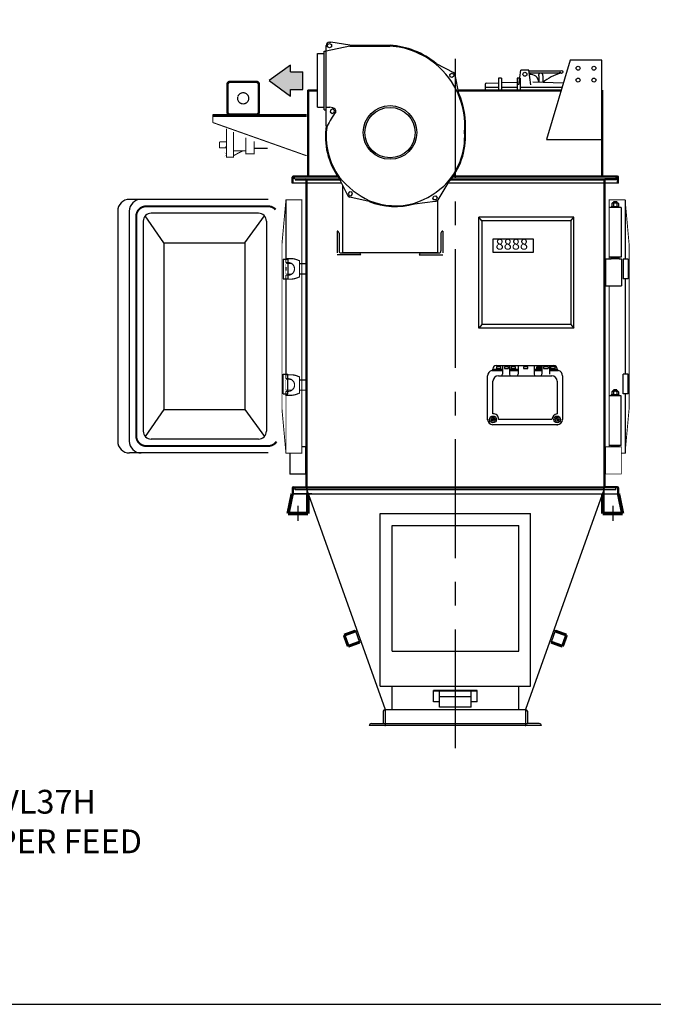
# Model space of a CAD drawing. Extents: x -57 to 574, y -45 to 152.
# Drawn here: x 47 to 127, y -45 to 79 of the extents above; entities that cross this region are included whole.
import ezdxf

# ---------------------------------------------------------------- set-up
doc = ezdxf.new("R2010")
doc.units = 0
doc.header["$LTSCALE"] = 12
doc.header["$MEASUREMENT"] = 0
doc.linetypes.add('CENTER', pattern=[2, 1.25, -0.25, 0.25, -0.25])
doc.layers.get('0').update_dxf_attribs({"linetype": 'CONTINUOUS'})
for name, color, linetype in [('AW', 30, 'CONTINUOUS'), ('C', 3, 'CENTER'), ('DRIVE', 160, 'CONTINUOUS'), ('ELEC', 3, 'CONTINUOUS'), ('INSTRUMENTATION', 3, 'CONTINUOUS'), ('O', 7, 'CONTINUOUS'), ('PNEU', 160, 'CONTINUOUS')]:
    doc.layers.add(name, color=color, linetype=linetype)
doc.styles.get("Standard").update_dxf_attribs({"font": 'ROMANS', "width": 0.625})

msp = doc.modelspace()

# ---------------------------------------------------------------- hatches: boundary and pattern name
at = {"layer": 'AW'}
msp.add_hatch(color=256, dxfattribs=at).paths.add_polyline_path([(78.14511358629792, 71.38837632981279), (80.81837444430697, 69.43549614058873), (80.81837444430694, 70.26001432932588), (82.40047690158767, 70.26001432932588), (82.40047690158765, 72.51673833029969), (80.81837444430695, 72.51673833029969), (80.81837444430695, 73.3412565190369)])

# ---------------------------------------------------------------- linework, layer by layer
for p, q in [((116.1527229225106, 73.95278064368375), (113.1527229225106, 63.95278064368375)), ((120.1527229225106, 73.95278064368375), (116.1527229225106, 73.95278064368375)), ((120.1527229225106, 63.95278064368375), (120.1527229225106, 73.95278064368375)), ((109.6647898654828, 70.85534067511827), (109.9335941974759, 72.6903782481923)), ((110.9335941974759, 72.6903782481923), (109.9335941974759, 72.6903782481923)), ((111.2023985294693, 70.85534067511827), (110.9335941974759, 72.6903782481923)), ((110.9440754880602, 72.61882597113703), (114.914530537824, 72.61882597113697)), ((110.9790966341493, 72.37974828050352), (114.9042050183639, 72.37974828050352)), ((114.866094197476, 72.62179256819428), (114.9172721678787, 72.62179256819428)), ((105.433594197476, 70.9403782481923), (105.433594197476, 70.85534067511827)), ((105.433594197476, 70.85534067511827), (105.433594197476, 70.18597133438215)), ((105.563594197476, 71.0703782481923), (107.122077172003, 71.11870330166602)), ((107.122077172003, 71.68597133438215), (107.122077172003, 70.18597133438215)), ((107.497077172003, 71.68597133438215), (107.122077172003, 71.68597133438215)), ((107.497077172003, 71.68597133438215), (107.497077172003, 70.18597133438215)), ((107.497077172003, 71.13033120864281), (109.4335941974759, 71.1903782481923)), ((109.4652229225106, 71.68597133438215), (109.4652229225106, 70.18597133438215)), ((109.8402229225106, 71.68597133438215), (109.4652229225106, 71.68597133438215)), ((109.8402229225106, 71.68597133438215), (109.8402229225106, 70.18597133438215)), ((115.303594197476, 71.0703782481923), (111.433594197476, 71.19037824819236)), ((112.1835941974759, 72.00682767771553), (112.1835941974759, 71.16712243423888)), ((112.6835941974759, 72.00682767771553), (112.6835941974759, 71.15161855826989)), ((105.433594197476, 70.54506201189241), (107.122077172003, 70.54506201189241)), ((107.497077172003, 70.54506201189241), (109.4652229225106, 70.54506201189241)), ((109.8402229225106, 70.54506201189241), (115.1304073329732, 70.54506201189241)), ((113.1527229225106, 63.95278064368375), (120.1527229225106, 63.95278064368375)), ((121.9027229225106, 19.99847133438215), (81.40272292251066, 19.99847133438217)), ((81.40272292251066, 19.74847133438223), (81.40272292251066, 19.99847133438217)), ((81.40272292251049, 19.74847133438217), (81.4027229225106, 19.99847133438217)), ((82.90272292251066, 19.74847133438217), (82.90272292251066, 19.99847133438217)), ((120.4027229225105, 19.74847133438215), (120.4027229225105, 19.99847133438215)), ((121.9027229225105, 19.7484713343822), (121.9027229225105, 19.99847133438215)), ((121.9027229225106, 19.74847133438215), (121.9027229225106, 19.99847133438215)), ((121.9027229225106, 19.74847133438215), (81.40272292251066, 19.74847133438217)), ((82.9027229225106, 19.74847133438217), (92.77772292250955, -8.001528665617883)), ((120.4027229225106, 19.74847133438215), (110.5277229225109, -8.001528665617883)), ((92.15272292251058, 16.76347151597599), (111.1527229225106, 16.76347151597599)), ((92.15272292251058, -5.022425996338541), (92.15272292251058, 16.76347151597599)), ((111.1527229225106, -5.022425996338541), (111.1527229225106, 16.76347151597599)), ((93.65272292251058, 15.24327613762364), (109.6527229225106, 15.24327613762364)), ((93.65272292251058, -0.6010129622414979), (93.65272292251058, 15.24327613762364)), ((109.6527229225106, -0.6010129622414979), (109.6527229225106, 15.24327613762364)), ((89.04577847266026, 1.926446795129749), (89.22215376199114, 1.990070747486214)), ((89.04577847266026, 1.926446795129749), (89.5547700915123, 0.5154444804830405)), ((114.2596673723609, 1.926446795129749), (113.7506757535089, 0.5154444804830405)), ((114.2596673723609, 1.926446795129749), (114.0832920830301, 1.990070747486214)), ((89.5547700915123, 0.5154444804830405), (89.73114538084315, 0.5790684328395344)), ((113.7506757535089, 0.5154444804830405), (113.5743004641781, 0.5790684328395344)), ((93.65272292251058, -0.6010129622414979), (109.6527229225106, -0.6010129622414979)), ((92.1527229225106, -5.022425996338541), (111.1527229225106, -5.022425996338541)), ((93.65272292251058, -8.001528665617883), (93.65272292251058, -5.022425996338541)), ((109.6527229225105, -8.001528665617883), (109.6527229225105, -5.022425996338541)), ((92.52772292251069, -8.199640204598978), (92.52772292251069, -9.751528665617883)), ((92.77772292251069, -8.001528665617883), (110.5277229225107, -8.001528665617883)), ((92.77772292251069, -8.001528665617883), (92.77772292251046, -10.00152866561788)), ((92.77772292251069, -8.001528665617883), (92.77772292251069, -10.00152866561788)), ((110.5277229225107, -8.001528665617883), (110.5277229225107, -10.00152866561788)), ((110.7777229225107, -8.199640204598978), (110.7777229225107, -9.751528665617883)), ((91.04909665276517, -9.751528665617883), (92.52772292251069, -9.751528665617883)), ((112.2563491922562, -9.751528665617883), (110.7777229225107, -9.751528665617883))]:
    msp.add_line(p, q)
at = {"color": 3}
for p, q in [((71.0277229225106, 67.09597133438228), (82.86128930726645, 67.09597133438228)), ((71.0277229225106, 66.90847133438228), (82.86128930726645, 66.90847133438228)), ((72.74484147275152, 62.96829481256532), (72.6251313513304, 62.96829481256532)), ((106.2985527306418, 34.81048328880169), (107.5961501832255, 34.81048328880169)), ((106.4026394170226, 34.95216213536216), (107.5961501832255, 34.95216213536216)), ((106.4059874218765, 35.01301310191172), (106.4059874218765, 34.98875234745452)), ((106.8092284016363, 35.41625408167153), (114.1097847550934, 35.41625408167153)), ((107.5961501832255, 35.41625408167153), (107.5961501832255, 34.3316346253369)), ((108.4935277837872, 35.41625408167153), (108.4935277837872, 34.3316346253369)), ((108.4935277837872, 34.95216213536216), (109.5764761410114, 34.95216213536216)), ((108.4935277837872, 34.81048328880169), (109.5764761410114, 34.81048328880169)), ((108.4935277837872, 34.81048328880169), (109.5764761410114, 34.81048328880169)), ((109.5764761410114, 35.41625408167153), (109.5764761410114, 34.3316346253369)), ((111.610634149343, 35.41625408167153), (111.610634149343, 34.3316346253369)), ((111.6277595722273, 34.95216213536216), (112.5867889917592, 34.95216213536216)), ((111.6277595722273, 34.81048328880169), (112.5867889917592, 34.81048328880169)), ((111.6277595722273, 34.81048328880169), (112.5867889917592, 34.81048328880169)), ((111.6277595722273, 34.81048328880169), (112.5867889917592, 34.81048328880169)), ((111.9449739277633, 35.07304729410487), (111.9449739277633, 35.25251614008721)), ((111.9449739277633, 35.25251614008721), (112.5200443446752, 35.25251614008721)), ((112.5200443446752, 35.07304729410487), (111.9449739277633, 35.07304729410487)), ((112.5200443446752, 35.25251614008721), (112.5200443446752, 35.07304729410487)), ((112.5867889917592, 35.41625408167153), (112.5867889917592, 34.3316346253369)), ((113.3736771582575, 35.25251614008721), (113.3736771582575, 35.07304729410487)), ((113.5269496569337, 35.41625408167153), (113.5269496569337, 34.3316346253369)), ((113.5269496569337, 34.95216213536216), (114.5163737397069, 34.95216213536216)), ((113.5269496569337, 34.81048328880169), (114.5130257348532, 34.81048328880169)), ((113.5269496569337, 34.81048328880169), (114.6204604260875, 34.81048328880169)), ((114.331902632945, 34.81048328880169), (114.5130257348532, 34.81048328880169)), ((114.5130257348532, 35.01301310191172), (114.5130257348532, 34.98875234745452)), ((105.7255182685318, 28.63585578622974), (105.7255182685318, 34.13001413545703)), ((107.0864565752211, 34.13001413545703), (113.8325565815086, 34.13001413545703)), ((115.1934948881979, 34.13001413545703), (115.1934948881979, 28.63585578622974)), ((106.4059874218765, 29.31632493957443), (106.4059874218765, 33.44954498211234)), ((114.5130257348532, 33.44954498211234), (114.5130257348532, 29.31632493957443)), ((106.171274995839, 28.56636856049732), (106.5692950887479, 28.81819887882557)), ((106.2125456397363, 28.48586020496532), (106.6233232160187, 28.74847705447394)), ((113.8325565815086, 28.63585578622974), (107.0864565752211, 28.63585578622974)), ((114.3185781119814, 28.78366958066323), (114.6688565567984, 28.44653490034051)), ((114.3913072860469, 28.84784717209885), (114.723777830459, 28.51022778165097)), ((114.5130257348532, 27.95538663288505), (106.4059874218765, 27.95538663288505))]:
    msp.add_line(p, q, dxfattribs=at)
for points in [[(-56.9375, -45.1875), (153.3125, -45.1875), (153.3125, 151.6875), (-56.9375, 151.6875)], [(106.4161207054871, 51.42269716850967), (111.4921271777411, 51.42269716850967), (111.4921271777411, 49.68384552277018), (106.4161207054871, 49.68384552277018)]]:
    msp.add_lwpolyline(points, close=True)
msp.add_lwpolyline([(112.1835941974759, 72.00682767771553, -0.06932074450396764), (112.2037539048449, 72.15153784166262, -0.0812794169862769), (112.2568175021792, 72.26453258786813, -0.1069837077137646), (112.3432875332249, 72.3461268589042, -0.1366507669324641), (112.4335941974759, 72.37127745674348, -0.1366507669324434), (112.5239008617272, 72.34612685890426, -0.1069837077137233), (112.6103708927726, 72.26453258786813, -0.08127941698634367), (112.6634344901072, 72.15153784166256, -0.06932074450398619), (112.6835941974759, 72.00682767771553, -0.06932074450403626)], format="xyb")
for points, const_width in [([(74.1966674362196, 69.40570214951083, -52.4535962007807), (74.17959163980478, 69.3547749740352, -52.4535962007807)], 0.16), ([(72.74484147275152, 63.64322979664882), (71.93234147275152, 63.64322979664882, 0.4142135623730951), (71.86984147275152, 63.58072979664882), (71.86984147275152, 62.96572979664882, 0.4142135623730951), (71.93234147275152, 62.90322979664882), (72.74484147275152, 62.90322979664882)], 0.13), ([(72.55714983472726, 61.7429093058787, -0.166040662949081), (72.51778029442752, 61.81777143401018), (72.5177802944273, 62.26786211736555, -0.1660406629487162), (72.55714983472726, 62.34272424557605), (72.67685995614838, 62.34272424557605)], 0.02)]:
    msp.add_lwpolyline(points, format="xyb", dxfattribs=dict(at, const_width=const_width))
for points, const_width in [([(71.0277229225106, 67.09597133438228), (71.0277229225106, 66.09597133438228)], 0.125), ([(71.0277229225106, 67.00533263250497), (82.86128930726645, 67.00533263250497)], 0.19), ([(82.86128930726645, 61.90847133438228), (71.0277229225106, 66.09597133438228)], 0.13), ([(72.74484147275152, 65.31263499836518), (72.74484147275152, 61.71072979664882), (73.61984147275152, 61.71072979664882), (73.61984147275152, 64.91346669754012)], 0.13), ([(75.18234147275152, 64.2006661603524), (75.18234147275152, 62.15743419689738), (76.24484147275152, 62.15743419689738), (76.24484147275152, 63.7159617950648)], 0.13), ([(72.55714983472726, 62.34272424557082), (72.55714983472726, 61.7429093058787)], 0.02), ([(72.55714983472726, 62.15257667761387), (72.67685995614838, 62.15257667761387)], 0.02), ([(73.61984147275152, 61.90920906812096), (74.80734147275152, 62.53243419689738)], 0.13), ([(75.18234147275152, 62.53243419689738), (74.80734147275152, 62.53243419689738), (73.61984147275152, 62.53243419689727)], 0.13), ([(77.95192983784963, 62.84204449012645), (76.24484147275152, 62.84204449012645)], 0.13), ([(72.55714983472726, 61.93305687384077), (72.67685995614838, 61.93305687384077)], 0.02), ([(72.67685995614838, 61.7429093058787), (72.55714983472726, 61.7429093058787)], 0.02)]:
    msp.add_lwpolyline(points, dxfattribs=dict(at, const_width=const_width))
at = {"const_width": 0.25}
for points in [[(62.60557202339291, 55.52297029877701, 0.4142135623730938), (61.35557202339291, 54.27297029877701, 0.4142135623730938)], [(78.9528764506293, 55.10968786672544, 0.2124709524607168), (78.02421951101891, 55.52297029877701, 0.2124709524607168)], [(61.35557202339291, 26.52297029877701, 0.414213562373095), (62.60557202339291, 25.27297029877701, 0.414213562373095)], [(78.02421951101891, 25.27297029877701, 0.2529682352590296), (79.06999303536108, 25.83823842732295, 0.2529682352590296)]]:
    msp.add_lwpolyline(points, format="xyb", dxfattribs=at)
for points, const_width in [([(78.02421951101891, 55.52297029877701), (62.60557202339291, 55.52297029877701)], 0.26), ([(61.35557202339291, 54.27297029877701), (61.35557202339291, 26.52297029877701)], 0.25), ([(78.02421951101891, 25.27297029877701), (62.60557202339291, 25.27297029877701)], 0.25), ([(81.0456395891772, 19.24847133438209), (80.52772292251063, 16.74847133438209)], 0.4375), ([(83.02772292251063, 19.24847133438209), (83.02772292251063, 16.74847133438209)], 0.4375), ([(120.2777229225106, 19.24847133438209), (120.2777229225106, 16.74847133438209)], 0.4375), ([(122.259806255844, 19.24847133438209), (122.7777229225106, 16.74847133438209)], 0.4375), ([(80.52772292251063, 16.74847133438209), (83.02772292251063, 16.74847133438209)], 0.4375), ([(122.7777229225106, 16.74847133438209), (120.2777229225106, 16.74847133438209)], 0.4375)]:
    msp.add_lwpolyline(points, dxfattribs=dict(const_width=const_width))
at = {"color": 3}
for points in [[(106.8702307471501, 35.25251614008721), (106.8702307471501, 35.07304729410487), (107.3859060068187, 35.07304729410487), (107.3859060068187, 35.25251614008721)], [(107.8420164416244, 35.25251614008721), (107.8420164416244, 35.07304729410487), (108.3748171241773, 35.07304729410487), (108.3748171241773, 35.25251614008721)], [(108.7187217961524, 35.25251614008721), (108.7187217961524, 35.07304729410487), (109.2626828125484, 35.07304729410487), (109.2626828125484, 35.25251614008721)], [(110.2434151636988, 35.25251614008721), (110.2434151636988, 35.07304729410487), (110.8275921149044, 35.07304729410487), (110.8275921149044, 35.25251614008721)], [(113.6716882099781, 35.25251614008721), (113.6716882099781, 35.07304729410487), (114.2435935630194, 35.07304729410487), (114.2435935630194, 35.25251614008721)]]:
    msp.add_lwpolyline(points, close=True, dxfattribs=at)
for points in [[(112.7849777681384, 35.25251614008721), (112.7849777681384, 35.07304729410487), (113.3736771582575, 35.07304729410487)], [(113.3736771582575, 35.25251614008721), (112.7849777681384, 35.25251614008721)]]:
    msp.add_lwpolyline(points, dxfattribs=at)
for centre, radius in [((110.4335941974759, 72.1903782481923), 0.25), ((115.053594197476, 72.4930581351685), 0.1875), ((117.1527229225106, 72.95278064368375), 0.25), ((119.1527229225106, 72.95278064368375), 0.25), ((117.1527229225106, 71.45278064368375), 0.25), ((119.1527229225106, 71.45278064368375), 0.25)]:
    msp.add_circle(centre, radius)
for centre, radius in [((106.4059874218764, 28.63585578622974), 0.422919450980498), ((106.4059874218764, 28.63585578622974), 0.2447823471502706), ((114.5136921290369, 28.63585578622974), 0.422919450980498), ((114.5136921290369, 28.63585578622974), 0.2447823471502706)]:
    msp.add_circle(centre, radius, dxfattribs=at)
for centre, radius, start, end in [((111.1835941974759, 71.16712243423882), 1, 0, 99.85694741966728), ((116.4021889637588, 66.68294287301683), 5.813519537749592, 104.1484374168555, 129.7654308543138), ((105.563594197476, 70.9403782481923), 0.13, 90, 179.9999999999968), ((92.76439601575049, -8.241506430129618), 0.240347527351288, 86.82140550678955, 169.9684537051682), ((110.5410498292709, -8.241506430129618), 0.240347527351288, 10.03154629483179, 93.17859449321044), ((91.06962309133684, -10.04609741337853), 0.2952830537597441, 93.98609921886528, 171.3188456817301), ((112.2358227536845, -10.04609741337853), 0.2952830537597441, 8.681154318269861, 86.01390078113471)]:
    msp.add_arc(centre, radius, start, end)
for centre, radius, start, end in [((106.2043669319965, 34.98875234745452), 0.2016204898799007, 283.2129803601601, 0), ((106.8092284016362, 35.01301310191172), 0.4032409797598014, 90, 180), ((114.1097847550934, 35.01301310191172), 0.4032409797598014, 0, 90), ((114.7146462247331, 34.98875234745452), 0.2016204898799007, 180, 256.7870196398431), ((106.4059874218764, 34.13001413545703), 0.680469153344665, 103.2129803601569, 180), ((107.0864565752211, 33.44954498211234), 0.680469153344665, 90, 180), ((107.3945296933456, 34.3316346253369), 0.2016204898799007, 270, 0), ((108.695148273667, 34.3316346253369), 0.2016204898799007, 180, 270), ((109.3748556511316, 34.3316346253369), 0.2016204898799007, 270, 0), ((111.812254639223, 34.3316346253369), 0.2016204898799007, 180, 270), ((112.3851685018793, 34.3316346253369), 0.2016204898799007, 270, 0), ((113.8325565815085, 33.44954498211234), 0.680469153344665, 0, 90), ((114.5130257348532, 34.13001413545703), 0.680469153344665, 0, 76.78701963984308), ((106.4059874218764, 28.63585578622974), 0.680469153344665, 180, 270), ((106.4916736323716, 28.72154199672491), 0.6009233526613411, 351.8022008256868, 98.19779917431475), ((114.6267866574339, 28.52209486364902), 0.8023359402462256, 98.15127386466675, 171.8487261353333), ((114.5130257348532, 28.63585578622974), 0.680469153344665, 270, 0)]:
    msp.add_arc(centre, radius, start, end, dxfattribs=at)
for p in [(114.6204604260878, 34.81048328880169), (105.7255182685318, 28.63585578622974), (114.5130257348532, 27.95538663288505)]:
    msp.add_point(p, dxfattribs=at)
for p in [(92.77772292251046, -10.00152866561788), (92.77772292251069, -10.00152866561788), (110.5277229225107, -10.00152866561788)]:
    msp.add_point(p)
at = {"layer": 'AW'}
for p, q in [((85.34157545752859, 65.68159729364504), (85.34157545752859, 75.80596537178099)), ((85.76491530127859, 76.22930521553087), (85.94415939848531, 76.22930521553081)), ((88.3226447975106, 75.84908210649348), (85.94415939848508, 76.22930521553087)), ((88.3226447975106, 75.84908210649348), (93.4027229225106, 75.84908210649348)), ((84.24799880141686, 68.01729499711837), (84.24799880141686, 74.79073249711837)), ((84.24799880141686, 74.79073249711837), (85.09467848891686, 74.79073249711837)), ((85.09467848891686, 67.71274093692716), (85.09467848891686, 75.09528655730952)), ((85.09467848891686, 75.09528655730952), (85.34157545752859, 75.09528655730952)), ((88.3226447975106, 75.74324714555598), (85.34157545752859, 75.09528655730952)), ((88.3226447975106, 75.74324714555598), (93.39943038910755, 75.74324714555593)), ((99.24378546533384, 73.54627154930773), (101.4159901549854, 72.42255203930506)), ((80.81837444430695, 72.51673833029969), (82.40047690158767, 72.51673833029969)), ((82.40047690158767, 70.26001432932588), (82.40047690158767, 72.51673833029969)), ((102.1041960977828, 69.75459969997627), (101.636841246208, 72.12832574265258)), ((80.81837444430695, 70.26001432932588), (82.40047690158767, 70.26001432932588)), ((84.24799880141686, 68.01729499711837), (85.09467848891686, 68.01729499711826)), ((85.09467848891686, 67.71274093692716), (85.34157545752859, 67.71274093692716)), ((85.34157545752859, 68.01729499711826), (85.80932459904076, 68.01729499711826)), ((86.19896656379964, 67.94781902684758), (85.80932459904076, 68.01729499711837)), ((81.40272292251038, 58.9984713343822), (82.7777229225106, 58.9984713343822)), ((81.40272292251038, 58.9984713343822), (81.40272292251038, 58.8734713343822)), ((81.40272292251038, 58.8734713343822), (82.77772292251072, 58.8734713343822)), ((82.7777229225106, 58.8734713343822), (82.7777229225106, 20.1234713343822)), ((82.9027229225106, 58.9984713343822), (87.16650628145723, 58.99847133438217)), ((82.9027229225106, 58.9984713343822), (82.9027229225106, 58.8734713343822)), ((82.9027229225106, 58.8734713343822), (82.9027229225106, 20.1234713343822)), ((82.9027229225106, 58.8734713343822), (87.2750756318213, 58.87347133438217)), ((86.94947230292891, 59.10842512345528), (88.02059354482193, 56.90980782249767)), ((100.6996661871547, 58.4502914129867), (99.43293890959089, 56.35825394793505)), ((101.065908998121, 58.8734713343822), (120.4027229225106, 58.87347133438217)), ((101.1617859133733, 58.99847133438217), (120.4027229225104, 58.99847133438217)), ((120.4027229225105, 58.99847133438217), (120.4027229225106, 58.87347133438217)), ((120.4027229225106, 58.87347133438217), (120.4027229225105, 20.12347133438217)), ((121.9027229225108, 58.99847133438217), (120.5277229225106, 58.99847133438217)), ((120.5277229225105, 58.87347133438217), (120.5277229225104, 20.12347133438217)), ((121.9027229225108, 58.87347133438217), (120.5277229225104, 58.87347133438217)), ((121.9027229225107, 58.99847133438217), (121.9027229225108, 58.87347133438217)), ((78.02421951101891, 56.39797029877701), (60.51011249320422, 56.39797029877701)), ((80.26219169671285, 56.35792232959869), (80.26219169671285, 48.85792232959869)), ((90.75776258720438, 56.13838333434239), (88.309419982614, 56.68194030184463)), ((96.50249670691468, 55.82186664278385), (99.12457719553171, 56.1576115510228)), ((121.6495079035742, 56.09305220477867), (121.5895079035742, 56.03305220477867)), ((121.5895079035742, 55.9160791468789), (121.5895079035742, 56.03305220477867)), ((122.0895079035742, 55.9330522047787), (121.5895079035742, 55.9330522047787)), ((122.0895079035742, 55.9330522047787), (121.5895079035742, 55.9330522047787)), ((122.0695079035741, 56.05305220477871), (121.6095079035742, 56.05305220477871)), ((122.0295079035742, 56.09305220477867), (121.6495079035742, 56.09305220477867)), ((122.0295079035742, 55.99305220477871), (121.6495079035742, 55.99305220477871)), ((122.0295079035742, 56.09305220477867), (122.0895079035742, 56.03305220477867)), ((122.0895079035742, 55.9160791468789), (122.0895079035742, 56.03305220477867)), ((123.0895079035742, 56.35792232959867), (123.0895079035742, 48.85792232959867)), ((59.01011249320422, 54.89797029877701), (59.01011249320422, 25.89797029877701)), ((60.47459553175699, 54.89797029877701), (60.47459553175699, 25.89797029877701)), ((122.5895079035742, 55.35792232959867), (121.0895079035742, 55.35792232959867)), ((121.3395079035742, 55.36607914687889), (121.3395079035742, 55.46607914687891)), ((122.3395079035742, 55.46607914687891), (121.3395079035742, 55.46607914687891)), ((122.3395079035742, 55.36607914687889), (121.3395079035742, 55.36607914687889)), ((122.3395079035742, 55.36607914687889), (121.3395079035742, 55.36607914687889)), ((121.4007216989901, 55.86387384980029), (121.4007216989901, 55.46607914687891)), ((122.2782941081583, 55.46607914687891), (121.4007216989901, 55.46607914687891)), ((121.6201148012821, 55.9160791468789), (121.5104182501361, 55.9160791468789)), ((122.0589010058662, 55.9160791468789), (121.6201148012821, 55.9160791468789)), ((121.6201148012821, 55.86387384980034), (121.6201148012821, 55.46607914687891)), ((122.1685975570122, 55.9160791468789), (122.0589010058662, 55.9160791468789)), ((122.0589010058662, 55.86387384980034), (122.0589010058662, 55.46607914687891)), ((122.2782941081583, 55.86387384980034), (122.2782941081583, 55.46607914687891)), ((122.3395079035742, 55.36607914687889), (122.3395079035742, 55.46607914687891)), ((122.5895079035742, 55.35792232959867), (122.5895079035742, 49.10792232959867)), ((62.23057202339314, 53.64797029877701), (62.23057202339291, 27.14797029877701)), ((64.82773691999009, 50.89797029877701), (62.49753479042087, 54.32815881314377)), ((76.79938572173145, 54.64797029877701), (63.23057202339314, 54.64797029877701)), ((75.05821691150354, 50.89797029877701), (77.53242295470372, 54.32815881314377)), ((77.79938572173145, 53.64797029877701), (77.79938572173168, 27.14797029877701)), ((64.82773691999009, 50.89797029877701), (64.82773691998986, 29.89797029877701)), ((64.82773691999009, 50.89797029877701), (75.05821691150354, 50.89797029877701)), ((75.05821691150354, 50.89797029877701), (75.05821691150376, 29.89797029877701)), ((79.89219169671284, 48.85792232959869), (79.89219169671284, 46.35792232959869)), ((79.89219169671284, 48.85792232959869), (80.51219169671285, 48.85792232959869)), ((80.51219169671285, 48.85792232959869), (80.51219169671285, 46.35792232959869)), ((120.6195079035742, 48.89394520780544), (121.3395079035742, 48.89394520780544)), ((120.6195079035742, 48.89394520780544), (120.6195079035742, 45.47516032698368)), ((122.5895079035742, 49.10792232959867), (121.0895079035742, 49.10792232959867)), ((121.3395079035742, 48.99394520780547), (121.3395079035742, 49.09394520780543)), ((122.3395079035742, 49.09394520780543), (121.3395079035742, 49.09394520780543)), ((121.3395079035742, 48.89394520780544), (121.3395079035742, 48.99394520780547)), ((122.3395079035742, 48.99394520780547), (121.3395079035742, 48.99394520780547)), ((122.3395079035742, 48.99394520780547), (121.3395079035742, 48.99394520780547)), ((122.3395079035742, 48.99394520780547), (121.3395079035742, 48.99394520780547)), ((122.3395079035742, 48.89394520780544), (121.3395079035742, 48.89394520780544)), ((122.3395079035742, 48.99394520780547), (122.3395079035742, 49.09394520780543)), ((122.3395079035742, 48.89394520780544), (122.3395079035742, 48.99394520780547)), ((122.3395079035742, 48.89394520780544), (122.6195079035742, 48.89394520780544)), ((122.6195079035742, 48.89394520780544), (122.6195079035742, 45.47516032698368)), ((122.8395079035742, 48.85792232959867), (122.8395079035742, 46.35792232959867)), ((123.4595079035742, 48.85792232959867), (122.8395079035742, 48.85792232959867)), ((123.4595079035741, 48.85792232959867), (123.4595079035742, 46.35792232959867)), ((80.22968472781176, 47.85033605418209), (80.22968472781176, 47.41333605418208)), ((79.89219169671284, 46.35792232959869), (80.51219169671285, 46.35792232959869)), ((80.26219169671285, 46.35792232959869), (80.26219169671285, 34.35792232959869)), ((123.4595079035742, 46.35792232959867), (122.8395079035742, 46.35792232959867)), ((123.0895079035742, 46.35792232959867), (123.0895079035742, 34.35792232959867)), ((120.6195079035742, 45.47516032698368), (122.6195079035742, 45.47516032698368)), ((79.89219169671284, 31.85792232959869), (79.89219169671284, 34.35792232959869)), ((79.89219169671284, 34.35792232959869), (80.51219169671285, 34.35792232959869)), ((80.51219169671285, 31.85792232959869), (80.51219169671285, 34.35792232959869)), ((122.8395079035742, 31.85792232959867), (122.8395079035742, 34.35792232959867)), ((123.4595079035742, 34.35792232959867), (122.8395079035742, 34.35792232959867)), ((123.4595079035741, 31.85792232959867), (123.4595079035742, 34.35792232959867)), ((121.6495079035742, 32.35702932657185), (121.5895079035742, 32.29702932657185)), ((122.0695079035741, 32.31702932657188), (121.6095079035742, 32.31702932657188)), ((122.0295079035742, 32.35702932657185), (121.6495079035742, 32.35702932657185)), ((122.0295079035742, 32.35702932657185), (122.0895079035742, 32.29702932657185)), ((79.89219169671284, 31.85792232959869), (80.51219169671285, 31.85792232959869)), ((122.5895079035742, 31.60792232959867), (121.0895079035742, 31.60792232959867)), ((121.3395079035742, 31.63005626867212), (121.3395079035742, 31.73005626867209)), ((122.3395079035742, 31.73005626867209), (121.3395079035742, 31.73005626867209)), ((122.3395079035742, 31.63005626867212), (121.3395079035742, 31.63005626867212)), ((122.3395079035742, 31.63005626867212), (121.3395079035742, 31.63005626867212)), ((121.4007216989901, 32.12785097159346), (121.4007216989901, 31.73005626867209)), ((122.2782941081583, 31.73005626867209), (121.4007216989901, 31.73005626867209)), ((121.6201148012821, 32.18005626867208), (121.5104182501361, 32.18005626867208)), ((121.5895079035742, 32.18005626867208), (121.5895079035742, 32.29702932657185)), ((122.0895079035742, 32.19702932657188), (121.5895079035742, 32.19702932657188)), ((122.0895079035742, 32.19702932657188), (121.5895079035742, 32.19702932657188)), ((122.0895079035742, 31.71702932657186), (121.5895079035742, 31.71702932657186)), ((122.0589010058662, 32.18005626867208), (121.6201148012821, 32.18005626867208)), ((121.6201148012821, 32.12785097159352), (121.6201148012821, 31.73005626867209)), ((122.0295079035742, 32.25702932657188), (121.6495079035742, 32.25702932657188)), ((122.1685975570122, 32.18005626867208), (122.0589010058662, 32.18005626867208)), ((122.0589010058662, 32.12785097159352), (122.0589010058662, 31.73005626867209)), ((122.0895079035742, 32.18005626867208), (122.0895079035742, 32.29702932657185)), ((122.2782941081583, 32.12785097159352), (122.2782941081583, 31.73005626867209)), ((122.3395079035742, 31.63005626867212), (122.3395079035742, 31.73005626867209)), ((122.5895079035742, 25.35792232959867), (122.5895079035742, 31.60792232959867)), ((123.4595079035742, 31.85792232959867), (122.8395079035742, 31.85792232959867)), ((123.0895079035742, 31.85792232959867), (123.0895079035742, 24.35792232959867)), ((64.82773691999009, 29.89797029877707), (62.49753479042087, 26.46778178441025)), ((64.82773691998986, 29.89797029877701), (75.05821691150376, 29.89797029877707)), ((75.05821691150354, 29.89797029877707), (77.53242295470372, 26.46778178441025)), ((76.79938572173168, 26.14797029877701), (63.23057202339291, 26.14797029877701)), ((82.73219169671287, 25.1579223295987), (82.26219169671285, 25.1579223295987)), ((82.73219169671287, 25.1579223295987), (82.73219169671287, 21.73913744877694)), ((122.5895079035742, 25.35792232959867), (121.0895079035742, 25.35792232959867)), ((121.3395079035742, 25.25792232959864), (121.3395079035742, 25.35792232959867)), ((122.3395079035742, 25.35792232959867), (121.3395079035742, 25.35792232959867)), ((121.3395079035742, 25.15792232959862), (121.3395079035742, 25.25792232959864)), ((122.3395079035742, 25.25792232959864), (121.3395079035742, 25.25792232959864)), ((122.3395079035742, 25.25792232959864), (121.3395079035742, 25.25792232959864)), ((122.3395079035742, 25.25792232959864), (121.3395079035742, 25.25792232959864)), ((122.3395079035742, 25.25792232959864), (122.3395079035742, 25.35792232959867)), ((122.3395079035742, 25.15792232959862), (122.3395079035742, 25.25792232959864)), ((78.02421951101891, 24.39797029877701), (60.51011249320422, 24.39797029877701)), ((80.73219169671287, 24.35792232959869), (80.73219169671287, 21.73913744877694)), ((82.73219169671287, 21.73913744877694), (80.73219169671287, 21.73913744877694)), ((81.02772292251049, 19.99847133438223), (81.02772292251049, 19.2484713343822)), ((81.15272292251049, 20.12347133438223), (82.7777229225106, 20.12347133438223)), ((81.15272292251049, 19.9984713343822), (82.7777229225106, 19.9984713343822)), ((81.15272292251049, 19.99807133438219), (81.15272292251049, 19.2484713343822)), ((82.9027229225106, 20.12347133438223), (120.4027229225104, 20.12347133438217)), ((82.9027229225106, 20.12347133438223), (82.9027229225106, 19.2484713343822)), ((82.9027229225106, 19.99847133438223), (120.4027229225104, 19.99847133438217)), ((120.4027229225106, 20.1234713343822), (120.4027229225106, 19.24847133438217)), ((122.1527229225106, 20.1234713343822), (120.5277229225104, 20.1234713343822)), ((122.1527229225106, 19.99847133438217), (120.5277229225105, 19.99847133438217)), ((122.1527229225106, 19.99807133438216), (122.1527229225106, 19.24847133438217)), ((122.2777229225106, 19.9984713343822), (122.2777229225106, 19.24847133438217)), ((81.02772292251038, 19.2484713343822), (122.2777229225106, 19.24847133438215)), ((83.5227229225105, 19.2484713343822), (81.15272292251049, 19.2484713343822)), ((83.52272292251052, 19.24847133438209), (81.15272292251052, 19.24847133438209))]:
    msp.add_line(p, q, dxfattribs=at)
for points in [[(86.00781925469673, 75.66572470888786), (85.76491530127836, 75.52548404599469), (85.52201134786046, 75.66572470888786), (85.52201134786046, 75.9462060346741), (85.76491530127836, 76.08644669756717), (86.00781925469673, 75.9462060346741)], [(101.1878158807197, 72.32500010912366), (101.4457942170776, 72.21492308116251), (101.4794538826693, 71.93646877426977), (101.2551352119026, 71.76809149533824), (100.9971568755447, 71.8781685232994), (100.9634972099531, 72.15662283019208)], [(85.86090418163118, 67.43562849216659), (86.07541881508573, 67.25492639990233), (86.33916873423092, 67.35035047582534), (86.38840401992147, 67.6264766440126), (86.17388938646681, 67.80717873627691), (85.91013946732173, 67.7117546603539)], [(88.12360810692186, 57.1355684889437), (88.22744515814392, 56.8750159205274), (88.50500882702474, 56.83466516053142), (88.6787354446835, 57.05486696895196), (88.57489839346155, 57.31541953736831), (88.29733472458085, 57.3557702973643)], [(99.35089330644186, 56.5924512953211), (99.22377966388612, 56.34242750447117), (98.9436958881814, 56.32749925266711), (98.79072575503264, 56.56259479171308), (98.91783939758861, 56.81261858256312), (99.1979231732931, 56.82754683436718)]]:
    msp.add_lwpolyline(points, close=True, dxfattribs=at)
msp.add_lwpolyline([(80.81837444430695, 72.51673833029969), (80.81837444430695, 73.3412565190369), (78.14511358629792, 71.38837632981279), (80.81837444430695, 69.43549614058873), (80.81837444430695, 70.26001432932588)], dxfattribs=at)
for points, const_width in [([(80.26219169671285, 31.85792232959869), (80.26219169671285, 24.35792232959869), (82.26219169671285, 24.35792232959869), (82.26219169671285, 56.35792232959869), (80.26219169671285, 56.35792232959869), (79.76219169671285, 50.85792232959869), (79.76219169671285, 29.85792232959869), (80.26219169671285, 24.35792232959869)], 0.12), ([(121.0895079035742, 48.89394520780544), (121.0895079035742, 56.35792232959867), (123.0895079035742, 56.35792232959867)], 0.12), ([(123.0895079035742, 56.35792232959867), (123.5895079035742, 50.85792232959867), (123.5895079035742, 29.85792232959867), (123.0895079035742, 24.35792232959867), (122.6195079035742, 24.35792232959867)], 0.12), ([(82.82868472781192, 48.27583605418209), (81.96618472781174, 48.27583605418209)], 0.1495), ([(82.82868472781192, 46.98783605418208), (81.96618472781185, 46.98783605418208)], 0.1495), ([(121.0895079035742, 25.15792232959862), (121.0895079035742, 45.47516032698368)], 0.12), ([(82.83813346641941, 33.61515191373451), (81.97563346641945, 33.61515191373451)], 0.1495), ([(82.83813346641941, 32.32715191373444), (81.97563346641945, 32.32715191373444)], 0.1495)]:
    msp.add_lwpolyline(points, dxfattribs=dict(at, const_width=const_width))
at = {"layer": 'AW', "const_width": 0.1495}
for points in [[(81.81366725352413, 48.70981774626017, 0.08674699068928993), (81.01557165571896, 48.92558605418208), (80.31305972781192, 48.92558605418208, 0.4142135623730951), (80.24118472781183, 48.85371105418204), (80.24118472781183, 48.49433605418204, 0.4142135623730951), (80.31305972781192, 48.42246105418207), (80.5471635475329, 48.42246105418212, -1.00000000000001), (80.5471635475329, 46.84121105418205), (80.31305972781192, 46.84121105418205, 0.4142135623731045), (80.24118472781183, 46.76933605418202), (80.24118472781183, 46.3380860541821), (81.01557165571941, 46.3380860541821, 0.08674699068928993), (81.81366725352413, 46.553854362104, 0.02415240587126683), (81.91651795351945, 46.58185782896379, 0.3249292820725942), (81.96618472781185, 46.65021578633559), (81.96618472781174, 48.61345632202858, 0.3249292820725942), (81.9165179535191, 48.68181427939953, 0.0241524058712635)], [(81.82311599213185, 31.89317022165642, 0.02415240587126683), (81.9259666921267, 31.921173688517, 0.3249292820725942), (81.97563346641945, 31.98953164588795), (81.97563346641945, 33.952772181581, 0.3249292820725942), (81.92596669212693, 34.0211301389528, 0.0241524058712635), (81.82311599213173, 34.04913360581253, 0.08674699068928993), (81.02502039432656, 34.26490191373449), (80.32250846641941, 34.26490191373449, 0.4142135623730951), (80.25063346641943, 34.19302691373451), (80.25063346641943, 33.83365191373451, 0.4142135623730951), (80.32250846641941, 33.76177691373448), (80.5566122861405, 33.76177691373448, -1.00000000000001), (80.5566122861405, 32.18052691373447), (80.32250846641941, 32.18052691373441, 0.4142135623731045), (80.25063346641943, 32.10865191373443), (80.25063346641943, 31.67740191373451), (81.02502039432702, 31.67740191373451, 0.08674699068928993)]]:
    msp.add_lwpolyline(points, format="xyb", close=True, dxfattribs=at)
at = {"layer": 'AW', "const_width": 0.06899999999999999}
for points in [[(81.00580490047113, 48.27583605418209), (80.31305972781192, 48.27583605418209, 0.4142135623730914), (80.24118472781183, 48.20396105418206), (80.24118472781183, 47.05971105418206, 0.4142135623730989), (80.3130597278118, 46.98783605418208), (81.00580490047113, 46.98783605418208)], [(80.96723599804486, 33.61805135910868), (80.27449082538564, 33.61805135910868, 0.4142135623730914), (80.20261582538555, 33.54617635910864), (80.20261582538555, 32.40192635910864, 0.4142135623730989), (80.27449082538553, 32.33005135910867), (80.96723599804486, 32.33005135910867)]]:
    msp.add_lwpolyline(points, format="xyb", dxfattribs=at)
at = {"layer": 'AW', "const_width": 0.12}
msp.add_lwpolyline([(122.3395079035742, 25.15792232959862), (121.3395079035742, 25.15792232959862), (120.6195079035742, 25.15792232959862), (120.6195079035742, 21.73913744877686), (122.6195079035742, 21.73913744877686), (122.6195079035742, 25.15792232959862)], close=True, dxfattribs=at)
at = {"layer": 'AW'}
for centre, radius, start, end in [((85.76491530127859, 75.80596537178099), 0.42333984375, 90, 180), ((92.77159784853652, 65.68892585649337), 10.17973938190036, 50.52131700184597, 86.44548769560994), ((92.77159784853652, 65.68892585649337), 10.07390442096286, 50.52131700189101, 86.44548769560994), ((92.82734494476401, 65.73098107464335), 10.00601338466305, 23.44669194727785, 50.61459970755567), ((101.2214755463113, 72.04654580223092), 0.42333984375, 11.1383065002075, 62.64668323388339), ((92.77159784853652, 65.68892585649337), 10.07390442096286, 355.2290253140209, 23.53997465299062), ((92.77159784853652, 65.68892585649337), 10.17973938190036, 355.2290253140209, 23.53997465299062), ((111.0563868292184, 51.23654762572954), 29.39520735205795, 146.5096055043221, 150.6027446309384), ((86.12465410077638, 67.53105256808965), 0.42333984375, 349.8900000000005, 79.89000000000033), ((94.09065016860436, 64.33850868048944), 8.85156456920315, 171.2725374104381, 216.2184462312769), ((94.09065016860436, 64.33850868048944), 8.74572960826565, 171.2725374104381, 216.2184462312769), ((94.09065016860436, 64.33850868048944), 8.74572960826565, 318.300972447745, 3.262432732643461), ((94.09065016860436, 64.33850868048944), 8.85156456920315, 318.300972447745, 3.262432732643461), ((82.7777229225106, 58.8734713343822), 0.125, 0, 90), ((95.49257822514036, 66.13610931241669), 10.95656725431885, 219.4723290933575, 244.6271536342266), ((93.4274235805452, 65.39757433283103), 9.951577848408853, 287.8247029416218, 316.2879773912102), ((120.5277229225106, 58.87347133438217), 0.125, 90, 180), ((60.51011249320422, 54.89797029877701), 1.5, 90, 180), ((61.97459553175699, 54.89797029877701), 1.5, 90, 180), ((88.40117177580268, 57.09521772894789), 0.42333984375, 205.9743938467562, 257.4827705804305), ((94.09065016860436, 64.33850868048944), 8.85156456920315, 247.8810364962991, 285.8117078850855), ((94.09065016860436, 64.33850868048944), 8.74572960826565, 247.8810364962991, 285.8117078850855), ((99.07080953073714, 56.5775230435172), 0.42333984375, 277.2967461631316, 328.8051228968052), ((121.5104182501361, 55.77472637999225), 0.1413527668866484, 39.09984300298078, 140.9001569970238), ((121.8395079035742, 55.42897602495017), 0.4871031219287284, 63.23040502732719, 116.7695949726728), ((122.1685975570122, 55.77472637999225), 0.141352766886654, 39.09984300297672, 140.9001569970233), ((63.23057202339314, 53.64797029877701), 1, 90, 180), ((76.79938572173145, 53.64797029877701), 1, 0, 90), ((121.5104182501361, 32.03870350178542), 0.1413527668866484, 39.09984300298078, 140.9001569970238), ((121.8395079035742, 31.69295314674335), 0.4871031219287284, 63.23040502732719, 116.7695949726728), ((122.1685975570122, 32.03870350178542), 0.141352766886654, 39.09984300297672, 140.9001569970233), ((63.23057202339291, 27.14797029877701), 1, 180, 270), ((76.79938572173168, 27.14797029877701), 1, 270, 0), ((60.51011249320422, 25.89797029877701), 1.5, 180, 270), ((61.97459553175699, 25.89797029877701), 1.5, 180, 270), ((81.15272292251049, 19.99847133438223), 0.125, 90, 180), ((82.7777229225106, 20.1234713343822), 0.125, 270, 0), ((120.5277229225105, 20.12347133438217), 0.125, 180, 270), ((122.1527229225106, 19.9984713343822), 0.125, 0, 90)]:
    msp.add_arc(centre, radius, start, end, dxfattribs=at)
at = {"layer": 'C'}
for p, q in [((101.6527229225106, -12.87499997068315), (101.6527229225106, 74.24005284519131)), ((82.9027229225106, 19.74847133438217), (82.9027229225106, 19.9984713343822)), ((120.4027229225105, 19.74847133438215), (120.4027229225106, 19.99847133438217)), ((81.77772292251063, 17.70738490190229), (81.77772292251063, 15.8306594599955)), ((121.5277229225106, 17.70738490190229), (121.5277229225106, 15.8306594599955))]:
    msp.add_line(p, q, dxfattribs=at)
at = {"layer": 'DRIVE'}
for p, q in [((83.0277229225106, 59.31097133438217), (83.0277229225106, 70.1859713343822)), ((84.24799880141691, 70.1859713343822), (83.0277229225106, 70.1859713343822)), ((84.24799880141691, 70.0609713343822), (83.0277229225106, 70.0609713343822)), ((83.1527229225106, 59.31097133438217), (83.1527229225106, 70.1859713343822)), ((115.02268012972, 70.18597133438215), (102.0161860051018, 70.18597133438215)), ((115.02268012972, 70.06097133438215), (102.0407968301914, 70.06097133438215)), ((120.1527229225105, 59.31097133438215), (120.1527229225106, 70.1859713343822)), ((120.2777229225105, 59.31097133438215), (120.2777229225106, 70.1859713343822)), ((81.0277229225106, 58.4359713343822), (81.0277229225106, 59.1859713343822)), ((87.26945976391946, 58.43597133438215), (81.0277229225106, 58.4359713343822)), ((86.80545534922791, 59.31097133438223), (81.1527229225106, 59.3109713343822)), ((86.89332050964455, 59.1859713343822), (81.1527229225106, 59.1859713343822)), ((81.1527229225106, 58.43597133438217), (81.1527229225106, 59.1859713343822)), ((81.3402229225106, 58.9984713343822), (81.3402229225106, 59.1859713343822)), ((122.2777229225104, 58.43597133438217), (100.7008396175572, 58.43597133438215)), ((122.1527229225104, 59.18597133438215), (101.2991489335519, 59.18597133438217)), ((122.1527229225104, 59.31097133438215), (101.3866116834734, 59.31097133438215)), ((121.9652229225104, 58.99847133438215), (121.9652229225104, 59.18597133438212)), ((122.1527229225106, 58.43597133438215), (122.1527229225104, 59.18597133438215)), ((122.2777229225106, 58.43597133438215), (122.2777229225104, 59.18597133438217))]:
    msp.add_line(p, q, dxfattribs=at)
for centre, start, end in [((81.1527229225106, 59.1859713343822), 90, 179.9999999999968), ((122.1527229225104, 59.18597133438215), 1.139910797836525e-11, 90)]:
    msp.add_arc(centre, 0.125, start, end, dxfattribs=at)
at = {"layer": 'ELEC'}
for centre, radius in [((93.4027229225106, 64.84224616899343), 3.38671875), ((93.4027229225106, 64.82660875168779), 3.175048828125)]:
    msp.add_circle(centre, radius, dxfattribs=at)
at = {"layer": 'INSTRUMENTATION'}
for p, q in [((116.6310532484586, 54.14312922964592), (104.6310532484586, 54.14312922964592)), ((104.6310532484586, 40.14312922964604), (104.6310532484586, 54.14312922964592)), ((105.0060532484586, 53.69623841082563), (104.6310532484586, 54.14312922964592)), ((116.2560532484586, 53.69623841082563), (105.0060532484586, 53.69623841082563)), ((105.0060532484586, 53.69623841082563), (105.0060532484586, 40.59002004846633)), ((116.2560532484586, 53.69623841082563), (116.6310532484586, 54.14312922964592)), ((116.2560532484586, 53.69623841082563), (116.2560532484587, 40.59002004846633)), ((116.6310532484586, 40.14312922964604), (116.6310532484586, 54.14312922964592)), ((105.0060532484586, 40.59002004846633), (104.6310532484586, 40.14312922964598)), ((116.6310532484586, 40.14312922964604), (104.6310532484586, 40.14312922964598)), ((116.6310532484586, 40.14312922964604), (104.6310532484586, 40.14312922964604)), ((116.2560532484586, 40.59002004846633), (105.0060532484586, 40.59002004846633)), ((116.2560532484587, 40.59002004846633), (116.6310532484586, 40.14312922964598))]:
    msp.add_line(p, q, dxfattribs=at)
at = {"layer": 'O'}
for p, q in [((87.4027229225106, 58.17806858219112), (87.4027229225106, 49.64075875168783)), ((99.4027229225106, 56.31474914133565), (99.4027229225106, 49.64075875168783)), ((86.71272292251055, 52.39075875168709), (86.71272292251055, 49.64075875168783)), ((100.0877229225106, 52.39075875168783), (100.0877229225106, 49.64075875168783)), ((86.96272292251055, 52.14075875168783), (86.96272292251055, 49.89075875168783)), ((99.83772292251055, 52.14075875168783), (99.83772292251055, 49.89075875168783)), ((89.71272292251055, 49.39075875168783), (86.71272292251055, 49.39075875168786)), ((87.21272292251055, 49.64075875168783), (89.46272292251055, 49.64075875168783)), ((99.4027229225106, 49.64075875168783), (87.4027229225106, 49.64075875168783)), ((97.08772292251055, 49.39075875168783), (100.0877229225106, 49.39075875168786)), ((97.33772292251055, 49.64075875168783), (99.58772292251055, 49.64075875168783)), ((92.52772292251046, -9.751528665617883), (110.7777229225107, -9.751528665617883)), ((112.5277229225107, -10.00152866561788), (90.77772292251046, -10.00152866561788))]:
    msp.add_line(p, q, dxfattribs=at)
for centre, start, end in [((86.71272292251055, 52.14075875168783), 0, 90), ((100.0877229225106, 52.14075875168783), 90, 180), ((87.21272292251055, 49.89075875168783), 180, 270), ((99.58772292251055, 49.89075875168783), 270, 0), ((89.46272292251055, 49.39075875168783), 0, 90), ((97.33772292251055, 49.39075875168783), 90, 180)]:
    msp.add_arc(centre, 0.25, start, end, dxfattribs=at)
at = {"layer": 'PNEU'}
for p, q in [((104.4027229225106, -5.603608415876749), (98.90272292251058, -5.603608415876749)), ((98.90272292251069, -7.031798436397537), (98.90272292251069, -5.603608415876749)), ((104.4027229225106, -5.686553915613445), (98.90272292251058, -5.686553915613445)), ((99.65272292251058, -7.707250477849811), (99.65272292251058, -5.686553915613388)), ((103.6527229225106, -7.707250477849811), (103.6527229225106, -5.686553915613388)), ((104.4027229225106, -7.031798436397537), (104.4027229225106, -5.603608415876749)), ((99.65272292251058, -7.031798436397594), (98.90272292251058, -7.031798436397594)), ((103.6527229225106, -6.362005957065662), (99.65272292251069, -6.362005957065662)), ((104.4027229225106, -7.031798436397594), (103.6527229225106, -7.031798436397594)), ((103.6527229225106, -7.707250477849811), (99.65272292251058, -7.707250477849811))]:
    msp.add_line(p, q, dxfattribs=at)
at = {"layer": 'PNEU', "const_width": 0.3125}
msp.add_lwpolyline([(73.18893397692565, 71.22853399314738), (76.52249639832289, 71.22853399314738, -0.414213562373095), (76.83499639832289, 70.91603399314738), (76.834996398323, 67.40847133438228, -0.414213562373095), (76.522496398323, 67.09597133438228), (73.18893397692565, 67.09597133438228, -0.414213562373095), (72.87643397692565, 67.40847133438228), (72.87643397692565, 70.91603399314738, -0.414213562373095)], format="xyb", close=True, dxfattribs=at)
at = {"layer": 'PNEU', "const_width": 0.3749999999999999}
for points in [[(87.60928776955498, 1.408359954984547), (89.0457468025669, 1.926534589453667)], [(87.60928776955498, 1.408359954984547), (88.11827938840713, -0.002642359662218041)], [(115.6961580754662, 1.408359954984547), (114.2596990424543, 1.926534589453667)], [(115.6961580754662, 1.408359954984547), (115.187166456614, -0.002642359662218041)], [(88.11827938840713, -0.002642359662218041), (89.5547384214189, 0.5155322748070148)], [(115.187166456614, -0.002642359662218041), (113.7507074236023, 0.5155322748070148)]]:
    msp.add_lwpolyline(points, dxfattribs=at)

# ---------------------------------------------------------------- texts
at = {"color": 1, "insert": (108.7847137164613, 50.5585494694858), "char_height": 1.35, "attachment_point": 5}
msp.add_mtext('8888', dxfattribs=at)
at = {"color": 7, "insert": (48.56250014136162, -22.12500022474109), "char_height": 3, "attachment_point": 5}
msp.add_mtext('{\\C3;M\\C30;V}L37H HOPPER FEED', dxfattribs=at)

doc.saveas('drawing.dxf')
